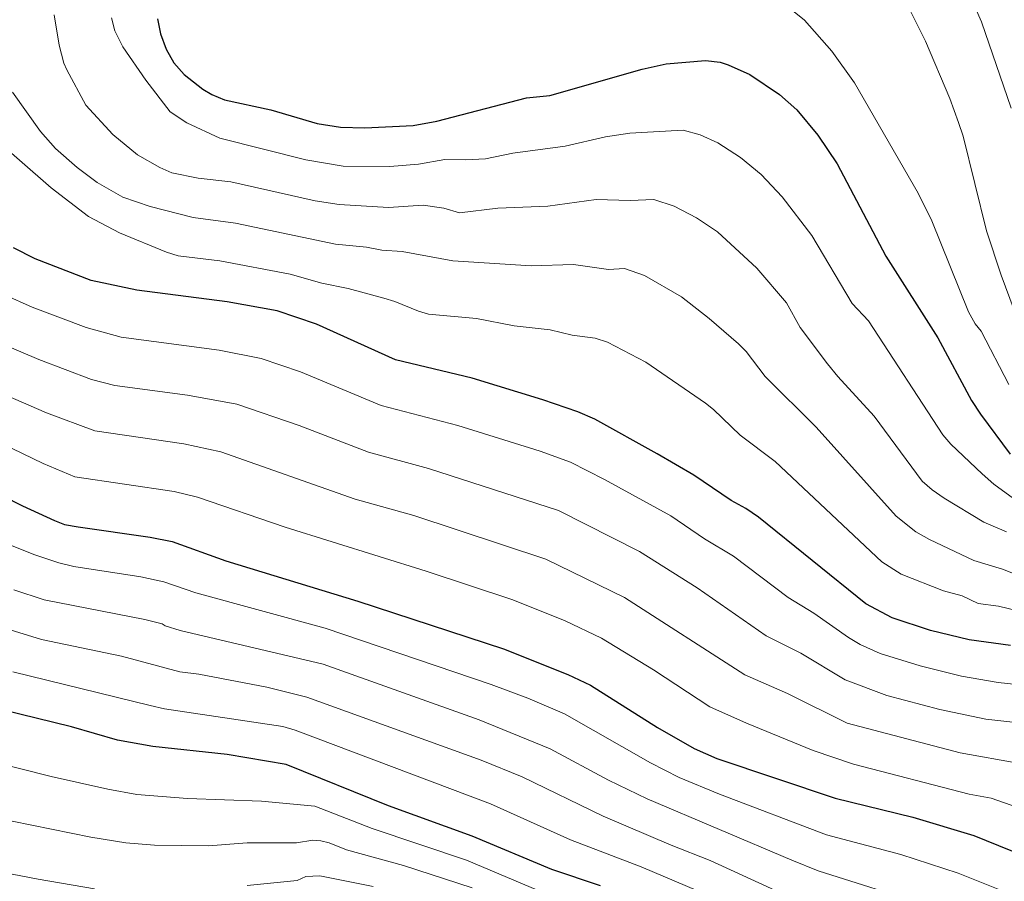
# Model space of a CAD drawing. Extents: x 646910 to 651429, y 762211 to 765288.
# Drawn here: x 648604 to 648855, y 763254 to 763475 of the extents above; entities that cross this region are included whole.
import ezdxf

# ---------------------------------------------------------------- set-up
doc = ezdxf.new("R2010")
doc.units = 0
doc.header["$MEASUREMENT"] = 0
doc.layers.add('Nivel 6', color=7, linetype='Continuous')

msp = doc.modelspace()

# ---------------------------------------------------------------- linework, layer by layer
at = {"layer": 'Nivel 6', "color": 30, "linetype": 'Continuous', "lineweight": 0, "flags": 128}
for points, elevation in [([(648857.9010000001, 763400.5009999999), (648854.531, 763409.4410000001), (648850.801, 763420.801), (648844.801, 763445.0009999999), (648843.6710000001, 763448.4610000001), (648841.4110000001, 763454.581), (648835.2110000001, 763469.2509999999), (648829.5009999999, 763480.801)], 940), ([(648857.111, 763452.121), (648849.531, 763474.2010000001), (648847.9010000001, 763477.9010000001)], 935), ([(648855.9010000001, 763343.801), (648850.101, 763346.301), (648840.021, 763352.4709999999), (648836.9010000001, 763354.601), (648834.351, 763356.811), (648822.101, 763373.4010000001), (648812.801, 763383.5009999999), (648810.1710000001, 763386.7509999999), (648803.2010000001, 763396.101), (648799.7010000001, 763402.4010000001), (648792.081, 763411.2209999999), (648782.0009999999, 763420.5009999999), (648776.7010000001, 763424.101), (648771.0009999999, 763427.101), (648765.801, 763428.801), (648759.7010000001, 763428.5009999999), (648751.0009999999, 763428.801), (648738.7010000001, 763427.101), (648725.9010000001, 763426.601), (648716.101, 763425.4010000001), (648712.101, 763426.601), (648706.801, 763427.301), (648697.9010000001, 763426.7010000001), (648685.301, 763427.5009999999), (648679.2010000001, 763428.4410000001), (648657.601, 763433.301), (648649.291, 763434.2509999999), (648642.601, 763435.601), (648639.4809999999, 763436.9210000001), (648633.801, 763440.2010000001), (648627.5009999999, 763445.4010000001), (648620.581, 763452.9110000001), (648615.7010000001, 763461.9010000001), (648614.9310000001, 763463.601), (648613.791, 763468.2509999999), (648612.5009999999, 763476.0009999999)], 960), ([(648628.031, 763471.9310000001), (648627.101, 763475.2010000001)], 955), ([(648856.5009999999, 763381.5009999999), (648849.4010000001, 763395.101), (648847.9410000001, 763397.0009999999), (648846.2010000001, 763400.101), (648836.801, 763423.301), (648833.331, 763430.4110000001), (648817.101, 763458.601), (648811.2409999999, 763466.6710000001), (648804.301, 763474.601), (648801.2010000001, 763477.101)], 945), ([(648858.6810000001, 763351.631), (648852.7010000001, 763356.0009999999), (648849.7209999999, 763358.621), (648841.7010000001, 763366.2010000001), (648839.601, 763368.601), (648820.601, 763397.801), (648816.5009999999, 763402.2010000001), (648806.121, 763419.601), (648798.611, 763429.4610000001), (648793.2110000001, 763435.1810000001), (648787.9510000001, 763439.4809999999), (648782.101, 763443.2309999999), (648777.591, 763445.331), (648773.301, 763446.5009999999), (648759.601, 763445.7010000001), (648753.4010000001, 763444.801), (648743.101, 763442.4010000001), (648729.7010000001, 763440.601), (648722.7010000001, 763439.2010000001), (648717.601, 763438.9010000001), (648712.301, 763439.0009999999), (648705.601, 763437.801), (648698.301, 763437.2010000001), (648686.351, 763437.341), (648676.801, 763438.9510000001), (648654.801, 763444.4410000001), (648646.381, 763448.4110000001), (648642.131, 763451.2110000001), (648635.9010000001, 763459.301), (648630.031, 763467.811), (648628.031, 763471.9310000001)], 955), ([(648861.521, 763331.611), (648854.9010000001, 763334.301), (648847.601, 763336.5009999999), (648836.2010000001, 763341.9010000001), (648832.7010000001, 763343.861), (648827.7409999999, 763347.811), (648807.301, 763370.601), (648794.2010000001, 763383.5009999999), (648789.4010000001, 763389.9010000001), (648787.4010000001, 763391.9010000001), (648779.9010000001, 763398.4010000001), (648772.801, 763403.9010000001), (648763.351, 763409.351), (648758.301, 763411.101), (648754.2010000001, 763410.9010000001), (648745.2010000001, 763412.2010000001), (648734.4010000001, 763411.801), (648714.4010000001, 763413.101), (648701.4010000001, 763415.5009999999), (648696.2010000001, 763415.801), (648692.301, 763416.601), (648684.4010000001, 763417.4010000001), (648658.801, 763422.7010000001), (648648.051, 763424.1910000001), (648637.051, 763426.9809999999), (648630.0009999999, 763429.4010000001), (648623.4510000001, 763433.1610000001), (648618.351, 763436.9809999999), (648612.811, 763441.831), (648609.0009999999, 763446.2010000001), (648601.801, 763456.2010000001)], 965), ([(648861.301, 763323.0009999999), (648853.9010000001, 763324.801), (648848.7010000001, 763325.5009999999), (648844.601, 763327.5009999999), (648839.801, 763328.7010000001), (648829.0009999999, 763333.0009999999), (648824.031, 763336.1510000001), (648796.801, 763361.801), (648787.801, 763368.5009999999), (648781.0009999999, 763375.101), (648778.9510000001, 763376.7209999999), (648763.7010000001, 763387.2010000001), (648753.9010000001, 763392.301), (648750.801, 763393.301), (648744.9010000001, 763394.101), (648739.301, 763395.5009999999), (648730.101, 763396.5009999999), (648720.4010000001, 763398.4010000001), (648708.2010000001, 763399.5009999999), (648705.601, 763400.2010000001), (648699.601, 763402.7010000001), (648696.7209999999, 763403.551), (648687.601, 763406.0009999999), (648680.9010000001, 763407.4010000001), (648672.801, 763409.7010000001), (648654.801, 763413.101), (648644.2010000001, 763414.4010000001), (648641.2309999999, 763415.331), (648629.1910000001, 763420.2509999999), (648621.281, 763424.4210000001), (648611.6910000001, 763431.791), (648594.801, 763446.5009999999)], 970), ([(648870.3910000001, 763303.4809999999), (648853.821, 763305.321), (648844.4010000001, 763306.9010000001), (648833.841, 763309.581), (648823.6510000001, 763312.6910000001), (648818.5009999999, 763315.061), (648815.5009999999, 763316.801), (648806.7010000001, 763323.0009999999), (648800.101, 763327.0009999999), (648786.101, 763337.601), (648778.7010000001, 763342.0009999999), (648770.101, 763347.9010000001), (648753.131, 763357.2409999999), (648744.4709999999, 763361.631), (648736.6810000001, 763364.4310000001), (648715.6610000001, 763371.021), (648696.101, 763376.101), (648675.4310000001, 763384.7110000001), (648665.4010000001, 763388.101), (648654.6910000001, 763390.2509999999), (648629.6510000001, 763393.621), (648620.6410000001, 763396.051), (648606.881, 763401.291), (648599.631, 763404.531)], 980), ([(648860.601, 763294.801), (648850.6710000001, 763295.9210000001), (648838.871, 763298.4110000001), (648825.301, 763302.0009999999), (648814.6910000001, 763305.9909999999), (648803.301, 763312.801), (648794.5009999999, 763317.2010000001), (648776.861, 763329.5009999999), (648762.101, 763338.801), (648741.3910000001, 763349.2609999999), (648708.2010000001, 763360.0009999999), (648692.801, 763364.2010000001), (648675.101, 763371.0009999999), (648659.1610000001, 763376.4709999999), (648646.601, 763378.801), (648628.0109999999, 763381.2110000001), (648622.061, 763382.801), (648608.541, 763387.841), (648598.101, 763392.301)], 985), ([(648977.831, 763239.361), (648931.8910000001, 763257.6910000001), (648924.2010000001, 763261.101), (648907.5009999999, 763267.101), (648879.101, 763278.7010000001), (648859.291, 763284.571), (648844.101, 763287.341), (648815.1510000001, 763294.8910000001), (648799.9010000001, 763302.5009999999), (648789.0009999999, 763307.301), (648758.301, 763327.0009999999), (648738.131, 763336.831), (648704.4010000001, 763348.0009999999), (648689.4010000001, 763352.2010000001), (648655.101, 763364.301), (648645.6510000001, 763366.301), (648622.9010000001, 763369.601), (648610.551, 763374.2609999999), (648590.2609999999, 763383.0109999999)], 990), ([(648921.2010000001, 763250.4010000001), (648899.611, 763257.841), (648886.4010000001, 763263.101), (648874.9010000001, 763268.2010000001), (648865.9010000001, 763270.9010000001), (648852.0009999999, 763275.7010000001), (648846.4010000001, 763276.801), (648816.801, 763284.4010000001), (648806.531, 763287.9310000001), (648789.4809999999, 763294.8910000001), (648780.091, 763299.061), (648765.7110000001, 763308.5109999999), (648752.4010000001, 763316.601), (648743.101, 763321.111), (648729.7010000001, 763326.4010000001), (648707.571, 763333.801), (648671.5009999999, 763345.0109999999), (648649.101, 763352.7010000001), (648643.1410000001, 763354.101), (648617.801, 763357.8910000001), (648609.6810000001, 763361.321), (648593.9010000001, 763368.9010000001)], 995), ([(648600.291, 763340.801), (648607.301, 763338.0009999999), (648613.6910000001, 763335.9010000001), (648617.5009999999, 763335.0009999999), (648634.601, 763332.301), (648640.5009999999, 763331.081), (648648.7010000001, 763328.2010000001), (648681.7309999999, 763319.2309999999), (648724.2010000001, 763304.801), (648733.561, 763301.281), (648742.9010000001, 763297.301), (648764.9010000001, 763284.7309999999), (648772.2609999999, 763281.031), (648782.521, 763276.7209999999), (648809.9010000001, 763266.4010000001), (648828.9010000001, 763261.301), (648843.601, 763256.601), (648853.801, 763252.5009999999)], 1005), ([(648602.1510000001, 763328.9809999999), (648609.9010000001, 763326.4809999999), (648635.6610000001, 763321.4510000001), (648640.101, 763320.301), (648640.851, 763319.801), (648644.7010000001, 763318.601), (648681.271, 763310.021), (648721.101, 763295.801), (648739.281, 763288.381), (648754.2010000001, 763280.301), (648764.081, 763275.571), (648801.0009999999, 763259.9110000001), (648807.801, 763257.2010000001), (648835.771, 763248.271)], 1010), ([(648596.6810000001, 763320.111), (648609.281, 763316.341), (648629.7010000001, 763312.0009999999), (648644.601, 763308.0009999999), (648649.5009999999, 763307.4010000001), (648666.811, 763304.1410000001), (648677.101, 763301.601), (648721.631, 763285.4510000001), (648732.101, 763281.2010000001), (648752.831, 763271.131), (648770.1710000001, 763263.7110000001), (648780.2010000001, 763259.801), (648808.2010000001, 763246.9010000001)], 1015), ([(648601.9010000001, 763308.0009999999), (648637.0009999999, 763299.3910000001), (648640.7010000001, 763298.601), (648670.9010000001, 763294.051), (648674.101, 763293.101), (648724.051, 763274.301), (648744.5009999999, 763265.101), (648762.521, 763258.2010000001), (648777.2010000001, 763252.0009999999)], 1020), ([(648744.301, 763248.7010000001), (648717.9010000001, 763259.9010000001), (648693.801, 763268.0009999999), (648679.091, 763273.6810000001), (648665.4410000001, 763274.9909999999), (648646.601, 763275.621), (648633.611, 763276.6510000001), (648626.2010000001, 763278.0009999999), (648611.6910000001, 763281.311), (648596.101, 763285.2010000001)], 1030), ([(648719.311, 763252.811), (648701.7409999999, 763258.551), (648687.2010000001, 763262.5009999999), (648682.801, 763264.301), (648680.6810000001, 763264.801), (648678.601, 763265.0009999999), (648674.4010000001, 763264.301), (648661.801, 763264.301), (648651.8910000001, 763263.541), (648638.101, 763263.7010000001), (648630.791, 763264.341), (648621.8910000001, 763265.7409999999), (648601.7309999999, 763269.9010000001)], 1035), ([(648622.781, 763252.581), (648608.361, 763255.021), (648594.601, 763257.7010000001)], 1040), ([(648694.031, 763253.1610000001), (648680.4010000001, 763255.9010000001), (648676.781, 763255.7010000001), (648674.601, 763254.7010000001), (648661.801, 763253.4010000001)], 1040)]:
    msp.add_lwpolyline(points, dxfattribs=dict(at, elevation=elevation))
at = {"layer": 'Nivel 6', "color": 30, "linetype": 'Continuous', "lineweight": 30, "flags": 128}
for points, elevation in [([(648638.9010000001, 763475.0009999999), (648639.7010000001, 763471.101), (648641.101, 763467.2010000001), (648643.101, 763463.7010000001), (648645.7010000001, 763460.7010000001), (648650.5009999999, 763457.0009999999), (648652.801, 763455.581), (648656.0009999999, 763454.301), (648667.9010000001, 763451.7010000001), (648679.7010000001, 763448.2010000001), (648685.7010000001, 763447.301), (648691.9010000001, 763447.101), (648704.2309999999, 763447.7110000001), (648710.301, 763448.801), (648733.2010000001, 763454.801), (648739.2010000001, 763455.4010000001), (648762.801, 763462.101), (648768.9510000001, 763463.4809999999), (648778.9310000001, 763464.351), (648782.7010000001, 763463.851), (648784.801, 763463.2010000001), (648790.301, 763460.7010000001), (648797.851, 763455.611), (648802.281, 763451.6710000001), (648807.6710000001, 763445.1910000001), (648812.601, 763437.861), (648825.101, 763414.301), (648838.4010000001, 763393.4010000001), (648847.0009999999, 763377.4010000001), (648849.281, 763373.9010000001), (648856.821, 763363.7110000001)], 950), ([(648856.9010000001, 763314.801), (648846.4010000001, 763316.2010000001), (648836.5009999999, 763318.601), (648826.7010000001, 763321.801), (648819.9510000001, 763325.4110000001), (648792.5009999999, 763347.601), (648789.2509999999, 763349.821), (648785.5009999999, 763351.801), (648776.0009999999, 763358.301), (648766.621, 763363.7509999999), (648750.7110000001, 763372.631), (648746.311, 763374.4709999999), (648737.351, 763377.551), (648719.311, 763383.071), (648699.7509999999, 763387.831), (648679.571, 763396.881), (648669.5009999999, 763400.301), (648656.7110000001, 763402.6410000001), (648633.571, 763405.571), (648621.9010000001, 763408.061), (648607.601, 763413.601), (648602.101, 763416.4010000001)], 975), ([(648588.5009999999, 763358.5009999999), (648604.4110000001, 763350.4610000001), (648612.601, 763346.7010000001), (648615.1510000001, 763345.7309999999), (648618.601, 763345.101), (648637.0009999999, 763342.5009999999), (648642.631, 763341.341), (648656.4010000001, 763336.4010000001), (648690.101, 763326.101), (648727.301, 763313.9010000001), (648743.7609999999, 763307.361), (648749.601, 763304.6410000001), (648766.6710000001, 763293.791), (648776.041, 763288.4010000001), (648781.9010000001, 763285.9010000001), (648812.101, 763275.7010000001), (648832.0009999999, 763270.9010000001), (648847.601, 763266.2010000001), (648857.0009999999, 763262.4010000001), (648870.7010000001, 763257.801), (648884.7509999999, 763251.4310000001)], 1000), ([(648752.101, 763253.301), (648739.7010000001, 763257.5009999999), (648719.301, 763266.0009999999), (648697.9010000001, 763273.801), (648671.821, 763284.381), (648656.6810000001, 763286.9010000001), (648637.6810000001, 763288.9110000001), (648628.7010000001, 763290.601), (648616.9010000001, 763294.0009999999), (648599.2010000001, 763298.301)], 1025)]:
    msp.add_lwpolyline(points, dxfattribs=dict(at, elevation=elevation))

doc.saveas('drawing.dxf')
